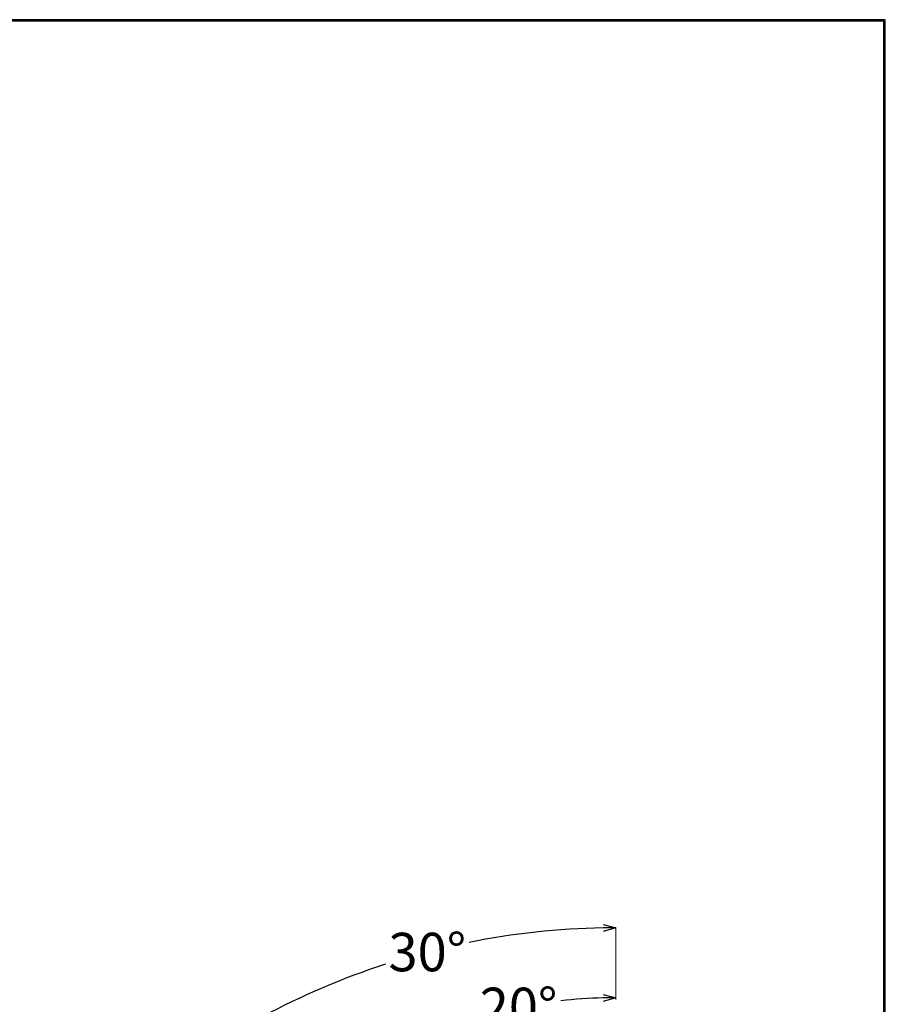
# Model space of a CAD drawing. Units: millimetres. Extents: x 2285 to 3085, y 611 to 1759.
# Drawn here: x 2748 to 3085, y 1375 to 1759 of the extents above; entities that cross this region are included whole.
import ezdxf

# ---------------------------------------------------------------- set-up
doc = ezdxf.new("R2010")
doc.units = ezdxf.units.MM
doc.layers.add('標註線', color=7, linetype='Continuous', lineweight=9)
doc.layers.add('繪圖線', color=7, linetype='Continuous')
doc.styles.get("Standard").update_dxf_attribs({"font": 'msjh.ttf', "height": 15})
doc.dimstyles.get("Standard").update_dxf_attribs({"dimtxt": 15, "dimasz": 5, "dimexe": 0, "dimexo": 3, "dimgap": 2, "dimtad": 0, "dimtih": 1, "dimtoh": 1, "dimdec": 1, "dimdsep": 46, "dimtxsty": 'Standard', "dimblk": 'OPEN30', "dimcen": 0.09, "dimadec": 0, "dimazin": 2, "dimtfac": 1, "dimtdec": 1, "dimtofl": 0, "dimtmove": 1, "dimatfit": 3, "dimldrblk": 'OPEN30', "dimfxl": 0, "dimtolj": 1, "dimtzin": 0, "dimlwe": 9, "dimarcsym": 0})

# ---------------------------------------------------------------- blocks, each defined once
blk = doc.blocks.new('_Open30')
at = {"color": 0, "linetype": 'ByBlock', "lineweight": -2}
for p, q in [((-1, 0.268), (0, 0)), ((0, 0), (-1, -0.268)), ((0, 0), (-1, 0))]:
    blk.add_line(p, q, dxfattribs=at)
blk = doc.blocks.new('*D31')
at = {"layer": 'Defpoints', "color": 0}
for p in [(2931.13, 1401.05), (2980.44, 1374.33), (2886.01, 1282.62), (2892.87, 1270.37), (2980.44, 794.43)]:
    blk.add_point(p, dxfattribs=at)
at = {"layer": '標註線', "color": 0, "lineweight": 9}
for p, q in [((2980.44, 1377.33), (2980.44, 1405.26)), ((2884.55, 1285.24), (2838.15, 1368.15))]:
    blk.add_line(p, q, dxfattribs=at)
at = {"layer": '標註線', "color": 0, "lineweight": -2}
for start, end in [(90.9832, 101.3311), (107.9495, 118.2475)]:
    blk.add_arc((2980.44, 1113.88), 291.38, start, end, dxfattribs=at)
at = {"layer": '標註線', "color": 0, "lineweight": -2, "xscale": 5, "yscale": 5, "zscale": 5}
for p, rotation in [((2980.44, 1405.26), 0.4915910049367562), ((2838.15, 1368.15), 208.739081370721)]:
    blk.add_blockref('_Open30', p, dxfattribs=dict(at, rotation=rotation))
at = {"layer": '標註線', "color": 0, "insert": (2906.92, 1395.83), "char_height": 15, "attachment_point": 5}
blk.add_mtext('\\A1;30%%D', dxfattribs=at)
blk = doc.blocks.new('*D32')
at = {"layer": 'Defpoints', "color": 0}
for p in [(2955.05, 1376.42), (2980.44, 1374.33), (2923.48, 1318.88), (2926.55, 1311.07), (2980.44, 794.43)]:
    blk.add_point(p, dxfattribs=at)
at = {"layer": '標註線', "color": 0, "lineweight": 9}
for p, q in [((2980.44, 1377.33), (2980.44, 1378)), ((2922.39, 1321.68), (2905.83, 1363.89))]:
    blk.add_line(p, q, dxfattribs=at)
at = {"layer": '標註線', "color": 0, "lineweight": -2}
for start, end in [(91.4019, 96.0426), (105.4435, 110.0111)]:
    blk.add_arc((2980.44, 1173.64), 204.36, start, end, dxfattribs=at)
at = {"layer": '標註線', "color": 0, "lineweight": -2, "xscale": 5, "yscale": 5, "zscale": 5}
for p, rotation in [((2980.44, 1378), 0.7009405988446408), ((2905.83, 1363.89), 200.712028876025)]:
    blk.add_blockref('_Open30', p, dxfattribs=dict(at, rotation=rotation))
at = {"layer": '標註線', "color": 0, "insert": (2942.48, 1374.44), "char_height": 15, "attachment_point": 5}
blk.add_mtext('\\A1;20%%D', dxfattribs=at)

msp = doc.modelspace()

# ---------------------------------------------------------------- linework, layer by layer
at = {"layer": '繪圖線', "lineweight": 30}
msp.add_lwpolyline([(2285.47, 611.24), (3085.46, 611.24), (3085.46, 1759.25), (2285.47, 1759.25)], close=True, dxfattribs=at)
at = {"layer": '繪圖線', "color": 0}
msp.add_lwpolyline([(3084.86, 742.82), (3084.86, 1758.65), (2286.07, 1758.65), (2286.07, 742.82)], close=True, dxfattribs=at)

# ---------------------------------------------------------------- dimensions: what is measured, and where the dimension line sits
at = {"layer": '標註線'}
for base, line2, text, picture, middle in [((2931.13, 1401.05), ((2886.01, 1282.62), (2892.87, 1270.37)), '30%%D', '*D31', (2906.92, 1395.83)), ((2955.05, 1376.42), ((2926.55, 1311.07), (2923.48, 1318.88)), '20%%D', '*D32', (2942.48, 1374.44))]:
    dim = msp.add_angular_dim_2l(base=base, line1=((2980.44, 1374.33), (2980.44, 794.43)), line2=line2, text=text, dimstyle='Standard', dxfattribs=at)
    dim.commit()
    dim.dimension.update_dxf_attribs({"geometry": picture, "text_midpoint": middle})

doc.saveas('drawing.dxf')
